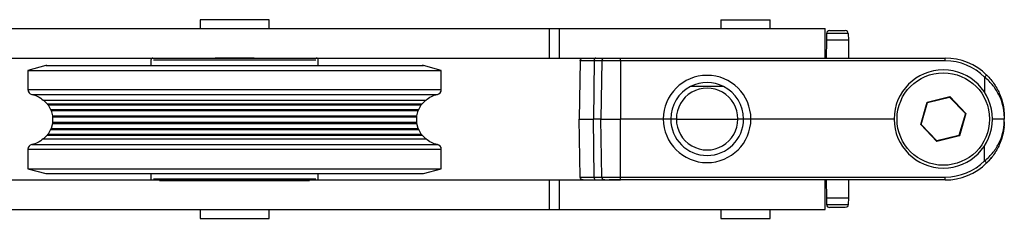
# Model space of a CAD drawing. Units: millimetres. Extents: x 5 to 2525, y 5 to 748.
# Drawn here: x 1926 to 2026, y 586 to 606 of the extents above; entities that cross this region are included whole.
import ezdxf

# ---------------------------------------------------------------- set-up
doc = ezdxf.new("R2010")
doc.units = ezdxf.units.MM
doc.layers.add('1', color=7, linetype='CONTINUOUS')

msp = doc.modelspace()

# ---------------------------------------------------------------- linework, layer by layer
at = {"layer": '1', "linetype": 'Continuous'}
for p, q in [((1944.7, 605.95), (1944.7, 605.05)), ((1951.7, 605.95), (1944.7, 605.95)), ((1951.7, 605.05), (1951.7, 605.95)), ((1997.6, 605.95), (1997.6, 605.05)), ((1997.6, 605.95), (2002.6, 605.95)), ((2002.6, 605.05), (2002.6, 605.95)), ((1892.3, 605.05), (1980.2, 605.05)), ((1980.2, 602.05), (1980.2, 605.05)), ((1980.2, 605.05), (1981.2, 605.05)), ((1981.2, 605.05), (2008.2, 605.05)), ((1981.2, 602.05), (1981.2, 605.05)), ((2008.2, 602.05), (2008.2, 605.05)), ((2008.35, 604.56), (2008.34, 603.86)), ((2010.55, 604.56), (2008.35, 604.56)), ((2008.65, 604.85), (2010.25, 604.85)), ((2010.55, 604.56), (2010.56, 603.86)), ((2008.34, 603.86), (2008.31, 602.05)), ((2010.56, 603.86), (2008.34, 603.86)), ((2010.56, 603.86), (2010.59, 602.05)), ((1892.3, 602.05), (1980.2, 602.05)), ((1929, 601.29), (1927.2, 600.8)), ((1929, 601.29), (1967.4, 601.29)), ((1929.13, 601.3), (1967.27, 601.3)), ((1939.7, 601.85), (1939.7, 601.3)), ((1956.45, 601.85), (1939.95, 601.85)), ((1956.45, 601.85), (1939.95, 601.85)), ((1950.17, 602.05), (1946.23, 602.05)), ((1950.17, 602.05), (1946.23, 602.05)), ((1956.7, 601.3), (1956.7, 601.85)), ((1969.2, 600.8), (1967.4, 601.29)), ((1980.2, 602.05), (1981.2, 602.05)), ((1981.2, 602.05), (1987.41, 602.05)), ((1983.31, 601.76), (1983.2, 595.85)), ((1984.72, 601.76), (1983.31, 601.76)), ((1984.72, 601.76), (1984.66, 595.85)), ((1985.51, 601.76), (1984.72, 601.76)), ((1985.51, 601.76), (1985.41, 595.85)), ((1985.51, 601.76), (1985.41, 595.85)), ((1987.41, 601.76), (1985.51, 601.76)), ((1986.26, 602.05), (1987.41, 602.05)), ((1987.41, 602.05), (2020.4, 602.05)), ((1987.41, 601.76), (1987.41, 602.05)), ((1987.41, 601.76), (1987.41, 595.85)), ((2020.4, 601.76), (1987.41, 601.76)), ((2020.4, 601.76), (2020.4, 602.05)), ((1927.2, 600.8), (1927.2, 598.84)), ((1927.2, 600.8), (1969.2, 600.8)), ((1969.2, 598.84), (1969.2, 600.8)), ((2024.41, 600.11), (2024.41, 598.57)), ((1927.2, 598.84), (1969.2, 598.84)), ((1927.6, 598.35), (1968.8, 598.35)), ((1928.75, 597.78), (1967.65, 597.78)), ((1928.78, 597.76), (1929.16, 597.38)), ((1928.78, 597.76), (1967.62, 597.76)), ((1929.16, 597.38), (1967.25, 597.38)), ((1967.25, 597.38), (1967.62, 597.76)), ((2017.91, 595.29), (2018.57, 597.56)), ((2017.96, 595.3), (2018.61, 597.52)), ((2018.57, 597.56), (2020.87, 598.13)), ((2018.61, 597.52), (2018.57, 597.56)), ((2018.61, 597.52), (2020.85, 598.07)), ((2020.85, 598.07), (2020.87, 598.13)), ((2020.85, 598.07), (2022.45, 596.4)), ((2020.87, 598.13), (2022.51, 596.42)), ((1929.24, 597.28), (1929.5, 596.82)), ((1929.24, 597.28), (1967.17, 597.28)), ((1929.5, 596.82), (1966.91, 596.82)), ((1929.55, 596.7), (1929.69, 596.19)), ((1929.55, 596.7), (1966.86, 596.7)), ((1966.72, 596.19), (1966.86, 596.7)), ((1966.91, 596.82), (1967.17, 597.28)), ((2022.45, 596.4), (2021.8, 594.18)), ((2022.51, 596.42), (2021.85, 594.14)), ((2022.45, 596.4), (2022.51, 596.42)), ((1929.69, 595.41), (1929.55, 594.9)), ((1929.69, 596.19), (1966.72, 596.19)), ((1929.69, 595.41), (1966.72, 595.41)), ((1929.7, 596.07), (1929.7, 595.54)), ((1929.7, 596.07), (1966.7, 596.07)), ((1929.7, 595.54), (1966.7, 595.54)), ((1966.7, 595.54), (1966.7, 596.07)), ((1966.86, 594.9), (1966.72, 595.41)), ((1983.31, 589.95), (1983.2, 595.85)), ((1983.2, 595.85), (1984.66, 595.85)), ((1984.72, 589.95), (1984.66, 595.85)), ((1985.41, 595.85), (1984.66, 595.85)), ((1985.51, 589.95), (1985.41, 595.85)), ((1985.51, 589.95), (1985.41, 595.85)), ((1985.41, 595.85), (1987.41, 595.85)), ((1991.76, 595.85), (1987.41, 595.85)), ((1987.41, 589.95), (1987.41, 595.85)), ((1993.09, 595.85), (1999.33, 595.85)), ((2015.21, 595.85), (2000.66, 595.85)), ((2017.96, 595.3), (2017.91, 595.29)), ((2019.54, 593.58), (2017.91, 595.29)), ((2019.56, 593.63), (2017.96, 595.3)), ((2026.41, 595.85), (2025.21, 595.85)), ((2026.4, 596.16), (2026.41, 595.85)), ((2026.4, 595.55), (2026.41, 595.85)), ((1929.5, 594.78), (1929.24, 594.32)), ((1929.24, 594.32), (1967.17, 594.32)), ((1929.5, 594.78), (1966.91, 594.78)), ((1929.55, 594.9), (1966.86, 594.9)), ((1967.17, 594.32), (1966.91, 594.78)), ((1928.75, 593.82), (1967.65, 593.82)), ((1929.16, 594.22), (1928.78, 593.85)), ((1928.78, 593.85), (1967.62, 593.85)), ((1929.16, 594.22), (1967.25, 594.22)), ((1967.62, 593.85), (1967.25, 594.22)), ((2021.85, 594.14), (2019.54, 593.58)), ((2019.56, 593.63), (2019.54, 593.58)), ((2021.8, 594.18), (2019.56, 593.63)), ((2021.8, 594.18), (2021.85, 594.14)), ((1927.2, 592.77), (1927.2, 590.8)), ((1927.2, 592.77), (1969.2, 592.77)), ((1927.6, 593.26), (1968.8, 593.26)), ((1969.2, 590.8), (1969.2, 592.77)), ((2024.41, 591.59), (2024.41, 593.14)), ((1927.2, 590.8), (1929, 590.32)), ((1927.2, 590.8), (1969.2, 590.8)), ((1929, 590.32), (1967.4, 590.32)), ((1929.13, 590.3), (1967.27, 590.3)), ((1939.7, 590.3), (1939.7, 589.75)), ((1956.7, 589.75), (1956.7, 590.3)), ((1967.4, 590.32), (1969.2, 590.8)), ((1892.3, 589.65), (1980.2, 589.65)), ((1956.45, 589.75), (1939.95, 589.75)), ((1956.45, 589.75), (1939.95, 589.75)), ((1955.82, 589.55), (1940.58, 589.55)), ((1955.82, 589.55), (1940.58, 589.55)), ((1980.2, 586.65), (1980.2, 589.65)), ((1980.2, 589.65), (1981.2, 589.65)), ((1981.2, 589.65), (1987.41, 589.65)), ((1981.2, 586.65), (1981.2, 589.65)), ((1983.31, 589.95), (1984.72, 589.95)), ((1984.72, 589.95), (1985.51, 589.95)), ((1985.51, 589.95), (1987.41, 589.95)), ((1987.41, 589.65), (1986.26, 589.65)), ((1987.41, 589.95), (2020.4, 589.95)), ((1987.41, 589.65), (1987.41, 589.95)), ((2020.4, 589.65), (1987.41, 589.65)), ((2008.2, 586.65), (2008.2, 589.65)), ((2008.31, 589.65), (2008.34, 587.85)), ((2010.59, 589.65), (2010.56, 587.85)), ((2020.4, 589.65), (2020.4, 589.95)), ((2008.34, 587.85), (2008.35, 587.15)), ((2008.34, 587.85), (2010.56, 587.85)), ((2010.56, 587.85), (2010.55, 587.15)), ((1892.3, 586.65), (1980.2, 586.65)), ((1944.7, 586.65), (1944.7, 585.75)), ((1951.7, 585.75), (1951.7, 586.65)), ((1980.2, 586.65), (1981.2, 586.65)), ((1981.2, 586.65), (2008.2, 586.65)), ((1997.6, 586.65), (1997.6, 585.75)), ((2002.6, 585.75), (2002.6, 586.65)), ((2008.35, 587.15), (2010.55, 587.15)), ((2010.25, 586.85), (2008.65, 586.85)), ((1944.7, 585.75), (1951.58, 585.75)), ((1951.58, 585.75), (1951.7, 585.75)), ((1997.6, 585.75), (2002.6, 585.75))]:
    msp.add_line(p, q, dxfattribs=at)
at = {"layer": '1', "linetype": 'Continuous', "extrusion": (0, 0, -1)}
msp.add_circle((-2020.21, 595.85), 5, dxfattribs=at)
at = {"layer": '1', "linetype": 'Continuous'}
msp.add_circle((2020.21, 595.85), 4.7, dxfattribs=at)
for centre, radius, start, end in [((2008.65, 604.55), 0.3, 90, 179), ((2010.25, 604.55), 0.3, 1, 90), ((1929.13, 600.8), 0.5, 90, 105), ((1939.9, 601.85), 0.2, 90, 180), ((1956.5, 601.85), 0.2, 0, 90), ((1967.27, 600.8), 0.5, 75, 90), ((2020.4, 596.05), 6, 45.3699, 90), ((2020.4, 596.06), 5.7, 45.3699, 90), ((1996.21, 595.84), 4.45, 0.1685, 179.8315), ((1996.21, 595.85), 3.7, 63.112, 116.888), ((1927.7, 598.84), 0.5, 180, 258.2432), ((1968.7, 598.84), 0.5, 281.7568, 0), ((1996.21, 595.85), 3.7, 116.888, 180), ((1996.21, 595.85), 3.7, 0, 63.112), ((1996.21, 595.87), 4.45, 180.1685, 359.8315), ((1996.21, 595.85), 3.7, 180, 0), ((1927.7, 592.77), 0.5, 101.7568, 180), ((1968.7, 592.77), 0.5, 0, 78.2432), ((2020.4, 595.65), 5.7, 270, 314.6301), ((2020.4, 595.65), 6, 270, 314.6301), ((1929.13, 590.8), 0.5, 255, 270), ((1967.27, 590.8), 0.5, 270, 285), ((1939.9, 589.75), 0.2, 180, 210.0009), ((1956.5, 589.75), 0.2, 329.9991, 0), ((2008.65, 587.15), 0.3, 181, 270)]:
    msp.add_arc(centre, radius, start, end, dxfattribs=at)
at = {"layer": '1', "linetype": 'Continuous', "extrusion": (0, 0, -1)}
for centre, radius, start, end in [((-1983.61, 601.75), 0.3, 1, 90), ((-1985.81, 601.75), 0.3, 1, 90), ((-1985.81, 601.75), 0.3, 1, 90), ((-1927.07, 595.8), 2.6, 101.7568, 130.3508), ((-1969.33, 595.8), 2.6, 49.6492, 78.2432), ((-1928.43, 597.4), 0.5, 130.3508, 135), ((-1928.8, 597.03), 0.5, 135, 150), ((-1967.6, 597.03), 0.5, 30, 45), ((-1967.97, 597.4), 0.5, 45, 49.6492), ((-1929.07, 596.57), 0.5, 150, 165), ((-1967.34, 596.57), 0.5, 15, 30), ((-1929.2, 596.07), 0.5, 165, 180), ((-1929.2, 595.54), 0.5, 180, 195), ((-1967.2, 596.07), 0.5, 0, 15), ((-1967.2, 595.54), 0.5, 345, 0), ((-1928.8, 594.57), 0.5, 210, 225), ((-1929.07, 595.03), 0.5, 195, 210), ((-1967.34, 595.03), 0.5, 330, 345), ((-1967.6, 594.57), 0.5, 315, 330), ((-1927.07, 595.8), 2.6, 229.6492, 258.2432), ((-1928.43, 594.2), 0.5, 225, 229.6492), ((-1967.97, 594.2), 0.5, 310.3508, 315), ((-1969.33, 595.8), 2.6, 281.7568, 310.3508), ((-1983.61, 589.95), 0.3, 270, 359), ((-1985.81, 589.95), 0.3, 270, 359), ((-1985.81, 589.95), 0.3, 270, 359), ((-2010.25, 587.15), 0.3, 181, 270)]:
    msp.add_arc(centre, radius, start, end, dxfattribs=at)
at = {"layer": '1', "linetype": 'Continuous'}
for centre, major_axis, ratio, start_param, end_param in [((1984.91, 601.75), (0, -0.3), 0.626202, 3.141593, 4.694936), ((2024.41, 600.11), (-0.211, -0.213), 0.012262, 3.141593, 4.699969), ((1996.21, 595.87), (0, 3.12), 0.999987, 4.70735, 7.85902), ((1996.21, 595.82), (0, 3.12), 0.999949, 1.560718, 4.722467), ((2024.41, 591.6), (0.211, -0.213), 0.012262, 4.724809, 6.283185), ((1984.91, 589.95), (0, -0.3), 0.626202, 4.729842, 6.283185)]:
    msp.add_ellipse(centre, major_axis=major_axis, ratio=ratio, start_param=start_param, end_param=end_param, dxfattribs=at)
for points, knots in [([(2024.62, 600.32), (2024.92, 600.03), (2025.18, 599.71), (2025.62, 599.04), (2025.81, 598.69), (2026.18, 597.78), (2026.32, 597.21), (2026.37, 596.64)], [0, 0, 0, 0, 0.28085, 0.28085, 0.561699, 0.561699, 1, 1, 1, 1]), ([(2024.62, 600.32), (2024.92, 600.03), (2025.18, 599.71), (2025.62, 599.04), (2025.81, 598.69), (2026.24, 597.63), (2026.39, 596.89), (2026.4, 596.16)], [0, 0, 0, 0, 0.25, 0.25, 0.5, 0.5, 1, 1, 1, 1]), ([(2026.4, 596.16), (2026.39, 596.86), (2026.22, 597.57), (2025.73, 598.58), (2025.53, 598.91), (2025.02, 599.55), (2024.73, 599.84), (2024.41, 600.11)], [0, 0, 0, 0, 0.5, 0.5, 0.75, 0.75, 1, 1, 1, 1]), ([(1997.88, 599.15), (1997.64, 599.15), (1997.38, 599.15), (1996.82, 599.15), (1996.52, 599.15), (1995.9, 599.15), (1995.59, 599.15), (1995.03, 599.15), (1994.78, 599.15), (1994.53, 599.15)], [0, 0, 0, 0, 0.25, 0.25, 0.5, 0.5, 0.75, 0.75, 1, 1, 1, 1]), ([(1992.51, 595.85), (1992.51, 595.85), (1992.51, 595.85), (1992.51, 595.85), (1992.5, 595.85), (1992.47, 595.85), (1992.44, 595.85), (1992.35, 595.85), (1992.29, 595.85), (1992.16, 595.85), (1992.09, 595.85), (1991.93, 595.85), (1991.84, 595.85), (1991.76, 595.85)], [0, 0, 0, 0, 0.021129, 0.021129, 0.138953, 0.138953, 0.354245, 0.354245, 0.569503, 0.569503, 0.784751, 0.784751, 1, 1, 1, 1]), ([(2000.66, 595.85), (2000.57, 595.85), (2000.49, 595.85), (2000.33, 595.85), (2000.25, 595.85), (2000.12, 595.85), (2000.07, 595.85), (1999.98, 595.85), (1999.94, 595.85), (1999.92, 595.85), (1999.91, 595.85), (1999.91, 595.85), (1999.91, 595.85), (1999.91, 595.85)], [0, 0, 0, 0, 0.2151, 0.2151, 0.4302, 0.4302, 0.645308, 0.645308, 0.860451, 0.860451, 0.978194, 0.978194, 1, 1, 1, 1]), ([(2024.41, 591.59), (2024.73, 591.86), (2025.02, 592.16), (2025.53, 592.79), (2025.73, 593.12), (2026.22, 594.13), (2026.39, 594.84), (2026.4, 595.55)], [0, 0, 0, 0, 0.25, 0.25, 0.5, 0.5, 1, 1, 1, 1]), ([(2026.4, 595.55), (2026.39, 594.81), (2026.24, 594.08), (2025.81, 593.01), (2025.62, 592.67), (2025.18, 591.99), (2024.92, 591.68), (2024.62, 591.38)], [0, 0, 0, 0, 0.5, 0.5, 0.75, 0.75, 1, 1, 1, 1]), ([(2026.38, 595.07), (2026.32, 594.5), (2026.18, 593.92), (2025.81, 593.01), (2025.62, 592.67), (2025.18, 591.99), (2024.92, 591.68), (2024.62, 591.38)], [0, 0, 0, 0, 0.439717, 0.439717, 0.719859, 0.719859, 1, 1, 1, 1]), ([(2024.71, 591.48), (2024.79, 591.55), (2024.85, 591.63), (2025.05, 591.85), (2025.14, 591.97), (2025.14, 591.97)], [0, 0, 0, 0, 0.29576, 0.29576, 1, 1, 1, 1])]:
    msp.add_open_spline(points, degree=3, knots=knots, dxfattribs=at)
for points in [[(2026.4, 596.16), (2026.4, 596.32), (2026.39, 596.48), (2026.37, 596.64)], [(1993.09, 595.85), (1992.89, 595.85), (1992.7, 595.85), (1992.51, 595.85)], [(1999.91, 595.85), (1999.72, 595.85), (1999.52, 595.85), (1999.33, 595.85)], [(2026.37, 595.07), (2026.39, 595.23), (2026.4, 595.39), (2026.4, 595.55)], [(2025.05, 591.86), (2025.1, 591.92), (2025.13, 591.95), (2025.14, 591.97)]]:
    msp.add_open_spline(points, degree=3, dxfattribs=at)

doc.saveas('drawing.dxf')
